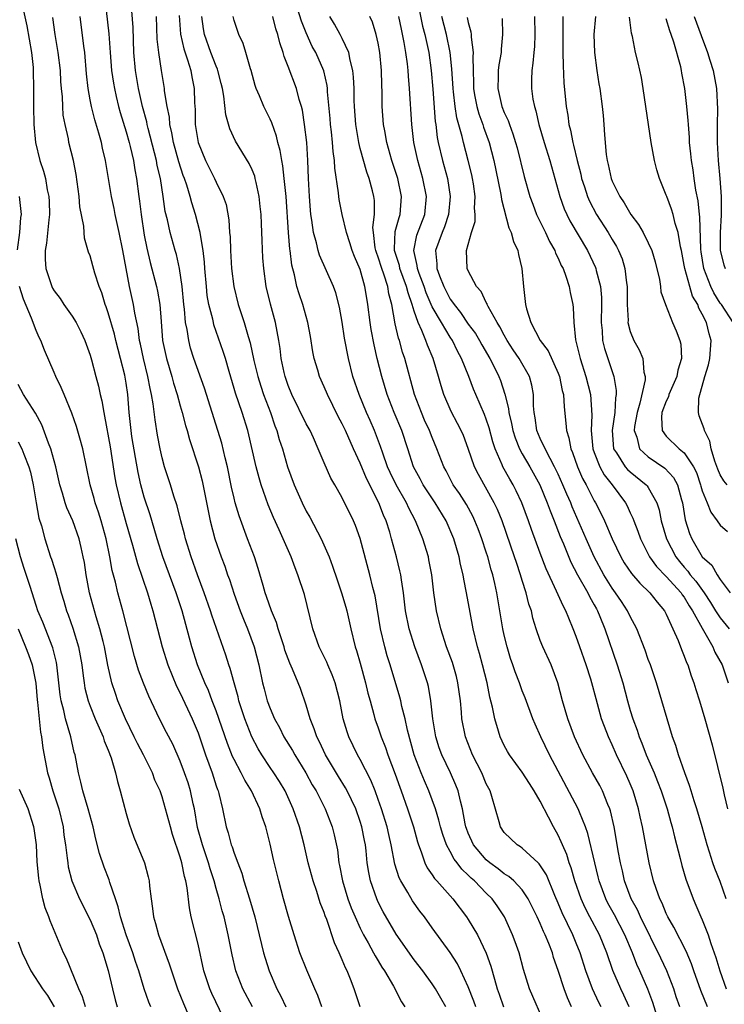
# Model space of a CAD drawing. Units: inches. Extents: x 2514000 to 2515961, y 1515000 to 1518000.
# Drawn here: x 2514541 to 2514619, y 1515061 to 1515171 of the extents above; entities that cross this region are included whole.
import ezdxf

# ---------------------------------------------------------------- set-up
doc = ezdxf.new("R2010")
doc.units = ezdxf.units.IN
doc.header["$MEASUREMENT"] = 0
doc.layers.add('LD25141515_2ft', color=71, linetype='Continuous')

msp = doc.modelspace()

# ---------------------------------------------------------------- linework, layer by layer
at = {"layer": 'LD25141515_2ft'}
for points, elevation in [([(2514541.37, 1515172.63), (2514541.97, 1515169.97), (2514542.5, 1515167), (2514542.67, 1515165.33), (2514542.69, 1515165), (2514542.71, 1515163), (2514542.7, 1515161), (2514542.74, 1515159), (2514542.94, 1515157), (2514543.43, 1515155), (2514543.82, 1515153.82), (2514544.03, 1515153), (2514544.24, 1515151.76), (2514544.41, 1515151), (2514544.44, 1515150.44), (2514544.47, 1515149), (2514544.4, 1515148.4), (2514544.16, 1515145.84), (2514544, 1515145), (2514544, 1515144), (2514544.08, 1515143), (2514544.64, 1515141.36), (2514544.75, 1515141), (2514544.83, 1515140.83), (2514545, 1515140.54), (2514545.66, 1515139.66), (2514546.09, 1515139), (2514547, 1515137.72), (2514547.44, 1515137), (2514547.98, 1515135.98), (2514548.42, 1515135), (2514549, 1515133.38), (2514549.15, 1515132.85), (2514549.63, 1515131), (2514549.93, 1515129.93), (2514550.12, 1515129), (2514550.31, 1515128.31), (2514550.51, 1515127), (2514550.61, 1515126.61), (2514551.22, 1515123.22), (2514551.75, 1515119.75), (2514551.89, 1515119), (2514552.36, 1515117), (2514553, 1515114.68), (2514553.7, 1515112.3), (2514554.26, 1515110.26), (2514555.36, 1515107), (2514555.74, 1515105.74), (2514555.98, 1515105), (2514557.01, 1515101), (2514557.64, 1515099), (2514558.61, 1515096.61), (2514559, 1515095.84), (2514560.34, 1515093), (2514561, 1515091.45), (2514561.16, 1515091), (2514561.82, 1515089), (2514562.54, 1515087), (2514563, 1515085.56), (2514563.14, 1515085.14), (2514563.21, 1515085), (2514563.29, 1515084.71), (2514563.69, 1515083), (2514564.1, 1515081), (2514564.34, 1515080.34), (2514564.68, 1515079), (2514564.78, 1515078.78), (2514565, 1515078.06), (2514565.39, 1515077), (2514565.85, 1515075.85), (2514566.09, 1515075), (2514566.72, 1515073), (2514567.3, 1515071), (2514568.05, 1515067.95), (2514568.27, 1515067), (2514568.43, 1515066.43), (2514568.87, 1515065), (2514569.75, 1515063), (2514570.19, 1515062.19), (2514570.75, 1515061)], 8454), ([(2514550.62, 1515173), (2514551.08, 1515169.08), (2514551.23, 1515167), (2514551.39, 1515165), (2514551.59, 1515163.59), (2514551.69, 1515163), (2514551.9, 1515162.1), (2514552.14, 1515161), (2514552.33, 1515160.33), (2514553, 1515158.17), (2514553.32, 1515157), (2514553.44, 1515156.56), (2514553.8, 1515155), (2514553.96, 1515153.96), (2514554.16, 1515153), (2514554.41, 1515151), (2514554.49, 1515150.49), (2514554.65, 1515149), (2514555, 1515146.71), (2514555.28, 1515145.28), (2514555.66, 1515143.66), (2514556.39, 1515141), (2514556.5, 1515140.5), (2514556.76, 1515139), (2514556.88, 1515137.12), (2514557.05, 1515135), (2514557.47, 1515133), (2514558.07, 1515131), (2514558.27, 1515130.27), (2514558.67, 1515129), (2514559, 1515127.75), (2514559.22, 1515127), (2514559.58, 1515125.58), (2514559.76, 1515125), (2514560.02, 1515124.02), (2514561.03, 1515121), (2514561.43, 1515119.43), (2514562.1, 1515116.1), (2514562.35, 1515115), (2514562.87, 1515113), (2514563.55, 1515111), (2514563.95, 1515109.95), (2514564.27, 1515109), (2514564.47, 1515108.47), (2514565, 1515106.84), (2514565.67, 1515105), (2514566.05, 1515104.05), (2514566.49, 1515103), (2514567.23, 1515101), (2514567.74, 1515099), (2514568.16, 1515097), (2514568.33, 1515096.33), (2514568.68, 1515095), (2514569, 1515094.13), (2514569.49, 1515093), (2514570.02, 1515092.02), (2514570.52, 1515091), (2514571.47, 1515089.47), (2514571.73, 1515089), (2514572.97, 1515087), (2514573.68, 1515085.68), (2514574.09, 1515085), (2514575.11, 1515083), (2514575.89, 1515081), (2514576.11, 1515080.11), (2514576.46, 1515078.46), (2514576.63, 1515077), (2514576.71, 1515076.71), (2514577.02, 1515075), (2514577.64, 1515073), (2514578.01, 1515072.01), (2514578.44, 1515071), (2514579, 1515069.75), (2514579.38, 1515069), (2514579.89, 1515068.11), (2514580.49, 1515067), (2514580.66, 1515066.66), (2514581, 1515066.12), (2514581.42, 1515065.42), (2514581.71, 1515065), (2514582.7, 1515063.3), (2514583.57, 1515061.57), (2514583.94, 1515061)], 8460), ([(2514585.26, 1515173.26), (2514585.93, 1515169.93), (2514586.17, 1515169), (2514586.61, 1515167), (2514586.89, 1515165), (2514587.07, 1515162.93), (2514587.34, 1515159.34), (2514587.39, 1515159), (2514587.55, 1515157.55), (2514587.65, 1515157), (2514588.13, 1515155), (2514588.69, 1515153), (2514589.01, 1515151), (2514588.82, 1515149), (2514588.36, 1515147.64), (2514588.1, 1515147), (2514587.38, 1515145), (2514587.52, 1515143.52), (2514587.52, 1515143), (2514587.8, 1515142.2), (2514588.29, 1515141), (2514589, 1515139.6), (2514589.27, 1515139.27), (2514589.42, 1515139), (2514590.13, 1515138.13), (2514591, 1515136.84), (2514591.79, 1515135.79), (2514592.26, 1515135), (2514592.52, 1515134.52), (2514593.41, 1515133), (2514593.83, 1515132.17), (2514594.4, 1515131), (2514594.57, 1515130.57), (2514595.05, 1515129.05), (2514595.47, 1515127.47), (2514595.5, 1515127), (2514595.81, 1515125.81), (2514595.96, 1515125), (2514596.2, 1515124.2), (2514596.69, 1515123), (2514597, 1515122.43), (2514597.84, 1515121), (2514598.94, 1515119), (2514599.76, 1515117), (2514600.09, 1515116.09), (2514600.54, 1515115), (2514601.23, 1515113.23), (2514601.57, 1515112.42), (2514602.41, 1515110.41), (2514603.15, 1515109), (2514604.27, 1515107), (2514604.51, 1515106.51), (2514605, 1515105.66), (2514605.23, 1515105.23), (2514605.36, 1515105), (2514605.62, 1515104.38), (2514606.16, 1515103), (2514607.54, 1515099), (2514608.16, 1515097), (2514608.69, 1515095), (2514609, 1515093.94), (2514609.29, 1515093), (2514609.75, 1515091.75), (2514609.98, 1515091), (2514610.29, 1515090.29), (2514610.75, 1515089), (2514611.64, 1515087), (2514612.04, 1515086.04), (2514612.43, 1515085), (2514613.09, 1515083), (2514613.5, 1515081.5), (2514613.65, 1515081), (2514613.9, 1515079.9), (2514614.53, 1515077.47), (2514614.71, 1515076.71), (2514615.18, 1515075.18), (2514615.98, 1515073), (2514616.3, 1515072.3), (2514616.84, 1515071), (2514617, 1515070.67), (2514617.67, 1515069), (2514617.96, 1515068.04), (2514618.33, 1515067), (2514618.49, 1515066.49), (2514618.93, 1515065), (2514619.65, 1515063)], 8482), ([(2514588.53, 1515061), (2514587.97, 1515061.97), (2514587.38, 1515063), (2514587, 1515063.58), (2514585.96, 1515065), (2514585, 1515066.24), (2514583, 1515069.07), (2514581.56, 1515071.56), (2514581, 1515072.65), (2514580.84, 1515073), (2514580.14, 1515075), (2514579.94, 1515075.94), (2514579.79, 1515077), (2514579.67, 1515078.33), (2514579.58, 1515079), (2514579.47, 1515079.47), (2514579.18, 1515081), (2514579, 1515081.59), (2514578.5, 1515083), (2514577.54, 1515085), (2514577.35, 1515085.35), (2514576.58, 1515086.58), (2514575.15, 1515089), (2514574.46, 1515090.46), (2514574.17, 1515091), (2514573.89, 1515091.89), (2514573.43, 1515093), (2514573, 1515094.52), (2514572.36, 1515096.36), (2514572.11, 1515097), (2514571.47, 1515098.53), (2514571.17, 1515099.17), (2514570.63, 1515100.63), (2514570.54, 1515101), (2514569.89, 1515103), (2514569.7, 1515103.7), (2514569.14, 1515105), (2514568.6, 1515106.6), (2514568.45, 1515107), (2514568.21, 1515107.79), (2514567.68, 1515109.69), (2514567.25, 1515111), (2514566.48, 1515113), (2514565.55, 1515115.55), (2514565.12, 1515117), (2514565, 1515117.49), (2514564.72, 1515118.72), (2514564.25, 1515121), (2514564, 1515122), (2514563.62, 1515123.62), (2514563.2, 1515125), (2514561.71, 1515129.71), (2514560.53, 1515133), (2514560.16, 1515134.16), (2514559.95, 1515135), (2514559.77, 1515136.23), (2514559.6, 1515137), (2514559.49, 1515138.51), (2514559.42, 1515139), (2514559.24, 1515141), (2514558.94, 1515143), (2514558.58, 1515144.58), (2514558.45, 1515145), (2514557.89, 1515147), (2514557.6, 1515148.4), (2514557.35, 1515149.35), (2514557.13, 1515151), (2514556.81, 1515153), (2514556.46, 1515154.46), (2514556.36, 1515155), (2514556.16, 1515155.84), (2514555.43, 1515158.57), (2514555.33, 1515159), (2514555.28, 1515159.28), (2514554.81, 1515161), (2514554.37, 1515163), (2514554.05, 1515165), (2514553.87, 1515167), (2514553.77, 1515169.77), (2514553.63, 1515171.63)], 8462), ([(2514608.86, 1515061), (2514608.3, 1515062.3), (2514607.96, 1515063), (2514607.06, 1515065.06), (2514606.4, 1515067), (2514605.58, 1515069), (2514604.5, 1515071), (2514603.99, 1515071.99), (2514603.54, 1515073), (2514602.85, 1515075), (2514602.44, 1515076.44), (2514602.23, 1515077), (2514601.94, 1515077.94), (2514601.46, 1515079), (2514601.34, 1515079.34), (2514601, 1515080.06), (2514600.46, 1515081), (2514599.93, 1515082.07), (2514599, 1515083.87), (2514598.34, 1515085), (2514597.8, 1515085.8), (2514597, 1515087.09), (2514595.58, 1515089), (2514595.36, 1515089.36), (2514595, 1515090.04), (2514594.55, 1515091), (2514594.38, 1515091.62), (2514593.95, 1515093), (2514593.71, 1515094.29), (2514593.4, 1515095.4), (2514593.09, 1515097), (2514592.6, 1515099), (2514592.26, 1515100.26), (2514592.03, 1515101), (2514591.53, 1515103), (2514591.2, 1515104.8), (2514590.82, 1515107), (2514590.51, 1515108.51), (2514590.43, 1515109), (2514590.14, 1515110.14), (2514589.98, 1515111), (2514589.4, 1515113), (2514588.54, 1515115), (2514587.32, 1515117), (2514585.99, 1515119), (2514585.65, 1515119.65), (2514584.91, 1515121), (2514584.28, 1515123), (2514583.62, 1515125), (2514582.79, 1515127), (2514582.01, 1515129), (2514581.39, 1515131), (2514580.9, 1515133), (2514580.55, 1515134.55), (2514580.23, 1515136.23), (2514580.11, 1515137), (2514579.85, 1515139), (2514579.72, 1515139.72), (2514579.53, 1515141), (2514579, 1515142.89), (2514578.36, 1515144.36), (2514578.11, 1515145), (2514577.86, 1515145.86), (2514577.47, 1515147), (2514577, 1515149), (2514576.67, 1515150.67), (2514576.62, 1515151), (2514576.59, 1515151.41), (2514576.17, 1515154.17), (2514576.14, 1515155), (2514575.99, 1515155.99), (2514575.93, 1515157), (2514575.81, 1515158.19), (2514575.7, 1515159), (2514575.65, 1515159.65), (2514575.37, 1515162.63), (2514575.35, 1515163), (2514575.32, 1515163.32), (2514574.95, 1515164.95), (2514574.06, 1515167), (2514573.68, 1515167.68), (2514573, 1515169.18), (2514572.48, 1515170.48), (2514572.01, 1515171.99)], 8474), ([(2514574.73, 1515061), (2514574.28, 1515062.28), (2514573.95, 1515063), (2514573.07, 1515065.07), (2514572.31, 1515067), (2514571.66, 1515069), (2514571.04, 1515071.04), (2514570.49, 1515073), (2514569.95, 1515075), (2514569.37, 1515077.36), (2514569, 1515079.07), (2514568.51, 1515081), (2514568.11, 1515082.11), (2514567.85, 1515083), (2514566.92, 1515085), (2514566.17, 1515086.17), (2514565.79, 1515087), (2514565, 1515088.49), (2514564.83, 1515088.83), (2514564.26, 1515090.26), (2514563, 1515093.87), (2514562.56, 1515095), (2514562.14, 1515096.14), (2514561.75, 1515097), (2514560.93, 1515099), (2514560.29, 1515101), (2514560.05, 1515101.95), (2514559.23, 1515105), (2514558.56, 1515107), (2514557.09, 1515111), (2514556.45, 1515113), (2514556.12, 1515114.12), (2514555.65, 1515115.65), (2514555, 1515117.63), (2514554.63, 1515119), (2514554.33, 1515120.34), (2514554.03, 1515122.03), (2514553.65, 1515124.35), (2514553.56, 1515125), (2514553.35, 1515127), (2514553.18, 1515129), (2514553, 1515130.28), (2514552.85, 1515131.15), (2514552.39, 1515133), (2514551.86, 1515135), (2514551.7, 1515135.7), (2514551, 1515138.1), (2514550.77, 1515138.77), (2514550.67, 1515139), (2514550.29, 1515140.29), (2514549.99, 1515141), (2514549.52, 1515142.48), (2514549.31, 1515143.31), (2514549, 1515144.4), (2514548.83, 1515144.83), (2514548.37, 1515146.37), (2514548.33, 1515147), (2514548.3, 1515147.7), (2514547.87, 1515149.87), (2514547.78, 1515151), (2514547.44, 1515153.44), (2514547.15, 1515155), (2514546.65, 1515157), (2514546.58, 1515157.42), (2514546.21, 1515159), (2514546.02, 1515160.02), (2514545.96, 1515161), (2514545.92, 1515162.08), (2514545.82, 1515163), (2514545.76, 1515163.76), (2514545.69, 1515165), (2514545.45, 1515167), (2514545.12, 1515169), (2514544.87, 1515170.87)], 8456), ([(2514579.01, 1515061.01), (2514578.33, 1515063), (2514577.92, 1515064.08), (2514577.55, 1515065), (2514577.35, 1515065.35), (2514577, 1515066.23), (2514576.76, 1515066.76), (2514576.67, 1515067), (2514576.13, 1515068.13), (2514575.29, 1515070.71), (2514575.12, 1515071.12), (2514575, 1515071.5), (2514574.56, 1515072.56), (2514574.17, 1515073.83), (2514573.76, 1515075), (2514573.23, 1515077), (2514572.77, 1515079), (2514572.24, 1515081), (2514571.56, 1515083), (2514570.65, 1515085), (2514570.04, 1515086.04), (2514569.42, 1515087), (2514569, 1515087.61), (2514568.08, 1515089), (2514567.68, 1515089.68), (2514566.98, 1515090.98), (2514566.18, 1515093), (2514565.53, 1515095), (2514565.43, 1515095.43), (2514564.99, 1515097), (2514564.57, 1515098.57), (2514564.4, 1515099), (2514564.06, 1515100.06), (2514563.02, 1515103.02), (2514562.51, 1515104.51), (2514562.37, 1515105), (2514561.68, 1515107), (2514560.94, 1515109), (2514560.24, 1515111), (2514559.61, 1515113), (2514559.49, 1515113.49), (2514559.07, 1515115), (2514558.65, 1515116.65), (2514558.29, 1515117.71), (2514557.91, 1515119), (2514557.27, 1515121), (2514557, 1515121.99), (2514556.78, 1515123), (2514556.5, 1515124.5), (2514556.21, 1515126.21), (2514556.02, 1515127.98), (2514555.83, 1515129), (2514555.67, 1515129.67), (2514555.42, 1515131), (2514554.92, 1515133), (2514554.6, 1515134.6), (2514554.5, 1515135), (2514554.34, 1515136.34), (2514553.97, 1515138.03), (2514553.83, 1515139), (2514553.39, 1515141), (2514552.65, 1515145), (2514552.23, 1515147), (2514551.77, 1515149), (2514551.66, 1515149.66), (2514551.36, 1515151), (2514550.72, 1515155), (2514550.38, 1515156.38), (2514550.25, 1515157), (2514549.98, 1515158.02), (2514549.52, 1515159.52), (2514549.14, 1515161), (2514549, 1515161.75), (2514548.78, 1515163), (2514548.61, 1515164.61), (2514548.4, 1515167), (2514548.31, 1515167.69), (2514547.9, 1515171)], 8458), ([(2514591.84, 1515061), (2514591.63, 1515061.63), (2514591, 1515063.22), (2514590.19, 1515065), (2514589.8, 1515065.8), (2514589, 1515067.05), (2514587, 1515069.77), (2514586.13, 1515071), (2514585.64, 1515071.64), (2514584.8, 1515072.8), (2514584.28, 1515073.72), (2514583.51, 1515075), (2514583.34, 1515075.34), (2514582.86, 1515076.86), (2514582.45, 1515079), (2514582.17, 1515080.17), (2514581.99, 1515081), (2514581.37, 1515083), (2514581, 1515084.05), (2514580.65, 1515085), (2514580.18, 1515086.18), (2514579, 1515088.47), (2514578.69, 1515089), (2514577.72, 1515091), (2514577.54, 1515091.54), (2514577.11, 1515093), (2514576.73, 1515095), (2514576.22, 1515097), (2514575.89, 1515097.89), (2514575.41, 1515099), (2514575.3, 1515099.3), (2514574.45, 1515101), (2514573.72, 1515103), (2514572.8, 1515106.8), (2514572.08, 1515109), (2514571.77, 1515109.77), (2514571.33, 1515111), (2514570.46, 1515113), (2514569.98, 1515113.98), (2514569.37, 1515115.37), (2514568.78, 1515116.78), (2514568, 1515119), (2514567.76, 1515119.76), (2514567.44, 1515121), (2514566.51, 1515125), (2514565.89, 1515127), (2514565.15, 1515129.15), (2514565, 1515129.69), (2514564.44, 1515131.56), (2514564.04, 1515133), (2514563.79, 1515133.79), (2514562.75, 1515136.75), (2514562.69, 1515137), (2514562.62, 1515137.38), (2514562.19, 1515139), (2514562.01, 1515140.01), (2514561.91, 1515141), (2514561.74, 1515143), (2514561.7, 1515143.7), (2514561.55, 1515145), (2514561.25, 1515146.75), (2514561.23, 1515147), (2514560.71, 1515149), (2514560.29, 1515150.29), (2514560.11, 1515151), (2514559.73, 1515152.27), (2514559.48, 1515153), (2514559.34, 1515153.34), (2514558.85, 1515154.85), (2514558.27, 1515157), (2514558.09, 1515158.09), (2514557.86, 1515159), (2514557.8, 1515159.8), (2514557.56, 1515161), (2514557.27, 1515162.73), (2514557.26, 1515163), (2514556.91, 1515165), (2514556.62, 1515167), (2514556.46, 1515168.46), (2514556.36, 1515171)], 8464), ([(2514558.89, 1515171.11), (2514559.04, 1515169.04), (2514559.39, 1515167.39), (2514559.83, 1515166.17), (2514560.17, 1515165), (2514560.29, 1515164.29), (2514560.57, 1515163), (2514560.61, 1515161.39), (2514560.66, 1515160.66), (2514560.68, 1515159), (2514560.99, 1515157.01), (2514561.82, 1515155), (2514562.82, 1515153), (2514563, 1515152.6), (2514563.79, 1515151), (2514564.1, 1515150.1), (2514564.4, 1515148.4), (2514564.49, 1515147), (2514564.54, 1515146.54), (2514564.6, 1515145), (2514564.72, 1515143), (2514564.95, 1515141), (2514565.46, 1515139), (2514565.67, 1515138.33), (2514566.12, 1515137), (2514566.55, 1515135.45), (2514566.77, 1515134.77), (2514567.2, 1515132.8), (2514567.62, 1515131), (2514567.95, 1515129.95), (2514568.27, 1515129), (2514569.05, 1515127), (2514569.53, 1515125.53), (2514569.75, 1515125), (2514570.01, 1515124.01), (2514570.35, 1515123), (2514570.92, 1515121), (2514571.66, 1515119), (2514572.54, 1515117), (2514573, 1515116.07), (2514573.39, 1515115.39), (2514574.68, 1515113), (2514575.54, 1515111), (2514575.94, 1515109.94), (2514576.44, 1515108.44), (2514576.93, 1515107), (2514577.4, 1515105.4), (2514577.51, 1515105), (2514577.96, 1515103), (2514578.45, 1515101), (2514578.59, 1515100.59), (2514579, 1515099.17), (2514579.59, 1515097), (2514579.86, 1515095.86), (2514580.09, 1515095), (2514580.53, 1515093.47), (2514580.64, 1515093), (2514581, 1515092.01), (2514581.34, 1515091), (2514581.82, 1515089.82), (2514582.08, 1515089), (2514582.87, 1515086.87), (2514583.39, 1515085.39), (2514583.54, 1515085), (2514584.27, 1515083), (2514584.91, 1515081), (2514585.35, 1515079.35), (2514585.46, 1515079), (2514585.79, 1515078.21), (2514586.19, 1515077), (2514586.45, 1515076.45), (2514587, 1515075.68), (2514587.26, 1515075.26), (2514587.51, 1515075), (2514589.29, 1515073), (2514590.82, 1515071), (2514591, 1515070.73), (2514592.02, 1515069), (2514592.99, 1515066.99), (2514593.52, 1515065.52), (2514593.9, 1515064.1), (2514594.23, 1515063), (2514594.43, 1515062.43), (2514594.91, 1515061)], 8466), ([(2514599.53, 1515059), (2514597.82, 1515063), (2514597.15, 1515065.15), (2514596.66, 1515067), (2514596.23, 1515068.23), (2514595.93, 1515069), (2514595.03, 1515071), (2514594.23, 1515072.23), (2514593.67, 1515073), (2514593, 1515073.65), (2514591.7, 1515075), (2514591.32, 1515075.32), (2514591, 1515075.65), (2514590.29, 1515076.29), (2514589.77, 1515077), (2514589.43, 1515077.43), (2514589, 1515078.25), (2514588.59, 1515079), (2514588.17, 1515080.17), (2514587.93, 1515081), (2514587.75, 1515081.75), (2514587.38, 1515083), (2514586.64, 1515085), (2514586.13, 1515086.13), (2514585.78, 1515087), (2514585.01, 1515089.01), (2514584.25, 1515091.75), (2514583.99, 1515093), (2514583.62, 1515094.38), (2514583.5, 1515095), (2514583.4, 1515095.4), (2514582.33, 1515099), (2514582.01, 1515100.01), (2514581.73, 1515101), (2514581.25, 1515103), (2514580.65, 1515106.65), (2514580.4, 1515107.6), (2514580.07, 1515109), (2514579, 1515113.01), (2514578.47, 1515114.47), (2514578.24, 1515115), (2514577, 1515117.53), (2514576.46, 1515118.46), (2514576.17, 1515119), (2514575.74, 1515119.74), (2514575, 1515121.41), (2514574.33, 1515123), (2514573.8, 1515124.2), (2514573.43, 1515125), (2514573, 1515125.77), (2514571.4, 1515129), (2514571, 1515130), (2514570.66, 1515131), (2514570.55, 1515131.45), (2514570.23, 1515133), (2514570.11, 1515134.11), (2514569.97, 1515135), (2514569.6, 1515137), (2514569.05, 1515139.05), (2514568.56, 1515141), (2514568.28, 1515143), (2514568.2, 1515144.2), (2514568.1, 1515146.1), (2514568.03, 1515147.97), (2514567.98, 1515149), (2514567.9, 1515149.9), (2514567.78, 1515151), (2514567.43, 1515152.57), (2514567.35, 1515153), (2514567.28, 1515153.28), (2514567, 1515153.98), (2514566.68, 1515154.68), (2514565.16, 1515157.16), (2514564.52, 1515158.52), (2514564.06, 1515160.06), (2514563.85, 1515162.15), (2514563.69, 1515163), (2514563.57, 1515163.57), (2514563.2, 1515165), (2514563.16, 1515165.16), (2514563, 1515165.48), (2514562.42, 1515167), (2514561.72, 1515169), (2514561.61, 1515169.61), (2514561.42, 1515171)], 8468), ([(2514602.46, 1515061), (2514602.01, 1515062.01), (2514601.64, 1515063), (2514601, 1515065.05), (2514600.49, 1515066.49), (2514600.35, 1515067), (2514599.96, 1515068.04), (2514599.55, 1515069), (2514599.37, 1515069.37), (2514599, 1515070.28), (2514598.67, 1515071), (2514598.12, 1515072.12), (2514597.67, 1515073), (2514597, 1515073.99), (2514596.05, 1515075), (2514595.5, 1515075.5), (2514595, 1515075.79), (2514594.33, 1515076.33), (2514593.39, 1515077), (2514593, 1515077.32), (2514591.57, 1515079), (2514591, 1515080.3), (2514590.81, 1515080.81), (2514590.74, 1515081), (2514590.67, 1515081.33), (2514590.38, 1515083), (2514590.13, 1515083.87), (2514589.88, 1515085), (2514589.64, 1515085.64), (2514589.03, 1515087), (2514588.07, 1515089), (2514587.78, 1515089.78), (2514587.39, 1515091), (2514587.05, 1515093), (2514586.85, 1515095), (2514586.57, 1515096.57), (2514586.47, 1515097), (2514586.11, 1515098.11), (2514585.82, 1515099), (2514585.07, 1515101), (2514584.44, 1515103), (2514584.04, 1515105), (2514583.8, 1515107), (2514583.58, 1515108.42), (2514583.51, 1515109), (2514583.42, 1515109.42), (2514583.04, 1515111), (2514582.49, 1515113), (2514582.28, 1515113.72), (2514581.88, 1515115), (2514581.6, 1515115.6), (2514581.07, 1515117), (2514579.7, 1515119.7), (2514579, 1515121.4), (2514578.25, 1515123), (2514577.36, 1515125), (2514577, 1515125.77), (2514576.57, 1515126.57), (2514575.35, 1515129), (2514575, 1515129.86), (2514574.49, 1515131), (2514574.3, 1515131.7), (2514573.9, 1515133), (2514573.74, 1515133.74), (2514573.46, 1515135.46), (2514573.19, 1515137), (2514572.62, 1515139), (2514572.21, 1515140.21), (2514571.97, 1515141), (2514571.69, 1515142.31), (2514571.39, 1515143.39), (2514571.21, 1515145), (2514571.17, 1515145.17), (2514571.02, 1515147), (2514570.76, 1515151), (2514570.56, 1515153), (2514570.41, 1515154.41), (2514570.28, 1515155), (2514570.12, 1515156.12), (2514569.86, 1515157), (2514569.71, 1515157.71), (2514569.18, 1515159.18), (2514569, 1515159.59), (2514568.3, 1515161), (2514567.82, 1515162.18), (2514567.45, 1515163), (2514567.33, 1515163.33), (2514566.89, 1515165), (2514566.82, 1515165.18), (2514566.3, 1515167), (2514565.99, 1515167.99), (2514565.53, 1515169), (2514565, 1515170.54), (2514564.87, 1515171)], 8470), ([(2514605.76, 1515061), (2514605.51, 1515061.51), (2514604.82, 1515063), (2514604.08, 1515065), (2514603.45, 1515067), (2514603, 1515068.09), (2514602.62, 1515069), (2514601.45, 1515071.45), (2514601, 1515072.54), (2514600.62, 1515073.38), (2514599.68, 1515075.68), (2514598.89, 1515076.89), (2514598.75, 1515077), (2514597, 1515078.64), (2514596.8, 1515078.8), (2514596.42, 1515079), (2514595, 1515080.38), (2514594.58, 1515081), (2514594.44, 1515081.56), (2514593.63, 1515084.37), (2514593.42, 1515085), (2514593.27, 1515085.27), (2514593, 1515085.79), (2514592.5, 1515087), (2514591.49, 1515089), (2514590.7, 1515091), (2514590.3, 1515093), (2514590.25, 1515093.75), (2514590.13, 1515095), (2514589.86, 1515097), (2514589.68, 1515097.68), (2514589.24, 1515099.24), (2514588.6, 1515101), (2514587.94, 1515103), (2514587.47, 1515105), (2514587.18, 1515107), (2514586.94, 1515109), (2514586.64, 1515110.64), (2514586.57, 1515111), (2514585.97, 1515113), (2514585.16, 1515115), (2514584.4, 1515116.4), (2514584.14, 1515117), (2514582.99, 1515119), (2514582.34, 1515120.34), (2514582.05, 1515121), (2514581.5, 1515122.5), (2514581.25, 1515123.25), (2514580.58, 1515125), (2514580.11, 1515126.11), (2514579.7, 1515127), (2514578.87, 1515129), (2514578.19, 1515131), (2514577.69, 1515133), (2514577.26, 1515135.26), (2514577, 1515137.05), (2514576.7, 1515138.7), (2514576.29, 1515140.29), (2514576.03, 1515141), (2514574.49, 1515144.49), (2514574.34, 1515145), (2514574.15, 1515145.85), (2514573.82, 1515147), (2514573.64, 1515148.36), (2514573.52, 1515149), (2514573.47, 1515149.47), (2514573.35, 1515151), (2514573.24, 1515153), (2514573.17, 1515155), (2514573.07, 1515157), (2514572.83, 1515159), (2514572.58, 1515160.58), (2514572.47, 1515161), (2514572.22, 1515161.78), (2514571.91, 1515163), (2514571, 1515165.45), (2514570.56, 1515166.56), (2514570.44, 1515167), (2514570.07, 1515168.07), (2514569.85, 1515169), (2514569.63, 1515169.63), (2514569.28, 1515171)], 8472), ([(2514611.95, 1515060.05), (2514611.49, 1515061.49), (2514610.96, 1515062.96), (2514610.07, 1515065), (2514609.73, 1515065.73), (2514609.24, 1515067), (2514608.41, 1515069), (2514607.24, 1515071.24), (2514606.52, 1515072.52), (2514606.29, 1515073), (2514605.56, 1515075), (2514605.45, 1515075.45), (2514605.05, 1515077), (2514604.28, 1515080.28), (2514604.02, 1515081), (2514603.36, 1515082.64), (2514603.23, 1515083), (2514600.03, 1515089), (2514599.08, 1515091), (2514598.42, 1515092.42), (2514598.19, 1515093), (2514597.32, 1515095.32), (2514597, 1515096.11), (2514596.68, 1515097), (2514596.22, 1515098.22), (2514595.96, 1515099), (2514595.71, 1515099.71), (2514595.32, 1515101), (2514595, 1515102.28), (2514594.84, 1515103), (2514594.18, 1515107), (2514593.96, 1515108.04), (2514593.73, 1515109), (2514593.55, 1515109.55), (2514593.16, 1515111), (2514593, 1515111.51), (2514592.52, 1515113), (2514592.1, 1515114.1), (2514591.74, 1515115), (2514591.5, 1515115.5), (2514590.79, 1515116.79), (2514590.02, 1515118.02), (2514589.34, 1515119), (2514588.54, 1515120.54), (2514588.28, 1515121), (2514587.53, 1515123), (2514587, 1515124.24), (2514586.71, 1515125), (2514586.16, 1515126.16), (2514585.8, 1515127), (2514585.03, 1515129), (2514583.94, 1515133), (2514583.7, 1515133.7), (2514583.35, 1515135), (2514583.26, 1515135.26), (2514582.88, 1515136.88), (2514582.5, 1515139), (2514582.18, 1515140.18), (2514582.06, 1515141), (2514581.63, 1515142.37), (2514581.39, 1515143), (2514581, 1515144.28), (2514580.8, 1515144.8), (2514580.75, 1515145), (2514580.68, 1515145.32), (2514580.47, 1515147), (2514580.42, 1515147.58), (2514580.57, 1515149), (2514580.57, 1515150.57), (2514580.51, 1515151), (2514580.35, 1515151.65), (2514579.99, 1515153), (2514579.72, 1515153.72), (2514579, 1515156.35), (2514578.84, 1515157), (2514578.5, 1515159), (2514578.35, 1515161), (2514578.33, 1515161.67), (2514578.32, 1515163), (2514578.27, 1515164.27), (2514578.18, 1515165), (2514577.87, 1515166.13), (2514577.72, 1515167), (2514577, 1515168.57), (2514576.78, 1515169), (2514576.14, 1515170.14), (2514575.62, 1515171)], 8476), ([(2514614.51, 1515061), (2514614.11, 1515062.11), (2514613.82, 1515063), (2514613.05, 1515065), (2514612.4, 1515066.4), (2514610.14, 1515071), (2514609.79, 1515071.79), (2514609.1, 1515073), (2514608.37, 1515075), (2514608.13, 1515076.13), (2514607.91, 1515077), (2514607.67, 1515078.33), (2514607.48, 1515079.48), (2514607.21, 1515081), (2514606.79, 1515082.79), (2514606.73, 1515083), (2514606.5, 1515083.5), (2514605.9, 1515085), (2514605.6, 1515085.6), (2514604.8, 1515087), (2514603.73, 1515089), (2514602.81, 1515091), (2514602.05, 1515093), (2514601.48, 1515095), (2514600.97, 1515097), (2514600.2, 1515099), (2514599.27, 1515101), (2514599, 1515101.7), (2514598.55, 1515103), (2514598.18, 1515104.18), (2514598.01, 1515105), (2514597.74, 1515105.74), (2514597.44, 1515107), (2514597, 1515108.36), (2514596.81, 1515109), (2514596.35, 1515110.35), (2514596.15, 1515111), (2514595.71, 1515112.29), (2514594.76, 1515115), (2514594.25, 1515116.25), (2514593.89, 1515117), (2514592.14, 1515120.14), (2514591.7, 1515121), (2514591, 1515123.02), (2514590.46, 1515124.46), (2514590.22, 1515125), (2514589.81, 1515125.81), (2514589.11, 1515127.11), (2514588.29, 1515129), (2514587.98, 1515129.98), (2514587.69, 1515131), (2514587.1, 1515133), (2514586.47, 1515134.48), (2514586.3, 1515135), (2514585.86, 1515136.14), (2514585.44, 1515137), (2514585, 1515138.28), (2514584.78, 1515139), (2514584.31, 1515140.31), (2514584.16, 1515141), (2514583.42, 1515143), (2514583.35, 1515143.35), (2514582.82, 1515145), (2514582.81, 1515145.19), (2514582.88, 1515147.12), (2514583.31, 1515148.69), (2514583.44, 1515149), (2514583.59, 1515151), (2514583.17, 1515153), (2514583, 1515153.55), (2514582.52, 1515155), (2514581.97, 1515157), (2514581.72, 1515158.28), (2514581.6, 1515159), (2514581.45, 1515161), (2514581.45, 1515162.55), (2514581.41, 1515163.41), (2514581.38, 1515165), (2514581.18, 1515167), (2514581, 1515168.02), (2514580.79, 1515169), (2514580.35, 1515170.35), (2514580.06, 1515171)], 8478), ([(2514617.59, 1515061), (2514616.82, 1515062.82), (2514616.06, 1515065), (2514615.8, 1515065.8), (2514615.21, 1515067.21), (2514613.85, 1515069.85), (2514613.18, 1515071), (2514613, 1515071.39), (2514612.53, 1515072.53), (2514612.27, 1515073), (2514611.86, 1515074.14), (2514611.57, 1515075), (2514611.1, 1515077), (2514610.37, 1515081), (2514610.11, 1515082.11), (2514609.93, 1515083), (2514609.32, 1515085), (2514609, 1515085.77), (2514608.63, 1515086.63), (2514607.48, 1515089), (2514607, 1515090.12), (2514606.58, 1515091), (2514606.14, 1515092.14), (2514605.82, 1515093), (2514605.2, 1515095.2), (2514604.73, 1515097), (2514604.61, 1515097.39), (2514604.09, 1515099), (2514603.38, 1515101), (2514603, 1515102.13), (2514602.67, 1515103), (2514602.16, 1515104.16), (2514601.84, 1515105), (2514601.54, 1515105.54), (2514600.82, 1515107.18), (2514599.67, 1515109.67), (2514599, 1515111.41), (2514598.03, 1515114.03), (2514597.69, 1515115), (2514596.94, 1515117), (2514596.32, 1515118.32), (2514595.98, 1515119), (2514595.61, 1515119.61), (2514594.86, 1515121), (2514594.78, 1515121.22), (2514594, 1515123), (2514593.75, 1515123.75), (2514593.32, 1515125.32), (2514593, 1515126.27), (2514592.79, 1515126.79), (2514591.83, 1515129), (2514591.59, 1515129.59), (2514591.05, 1515131), (2514590.27, 1515133), (2514589.82, 1515133.82), (2514589.26, 1515135), (2514589, 1515135.39), (2514588.02, 1515137), (2514587, 1515138.77), (2514586.32, 1515140.32), (2514586.11, 1515141), (2514585.56, 1515142.44), (2514585.37, 1515143), (2514585.34, 1515143.34), (2514584.95, 1515145), (2514585.3, 1515146.7), (2514586.18, 1515149), (2514586.35, 1515151), (2514585.96, 1515153), (2514585.39, 1515155), (2514584.96, 1515157), (2514584.73, 1515159), (2514584.49, 1515163), (2514584.37, 1515164.37), (2514584.34, 1515165), (2514584.26, 1515165.74), (2514584.08, 1515167), (2514583.9, 1515168.1), (2514583.58, 1515169.58), (2514583.29, 1515171)], 8480), ([(2514619.64, 1515073), (2514619, 1515074.95), (2514618.39, 1515076.39), (2514618.18, 1515077), (2514617.81, 1515078.19), (2514617.53, 1515079), (2514617, 1515081), (2514616.41, 1515083), (2514616.1, 1515083.9), (2514615.75, 1515085), (2514615.59, 1515085.59), (2514615.07, 1515087), (2514614.37, 1515089), (2514614.05, 1515090.05), (2514613.68, 1515091), (2514613.08, 1515093), (2514612.52, 1515095), (2514611.91, 1515097), (2514611.23, 1515099), (2514611, 1515099.59), (2514610.64, 1515100.64), (2514609.71, 1515103), (2514609, 1515104.35), (2514608.7, 1515105), (2514608.01, 1515106.01), (2514607.37, 1515107), (2514607, 1515107.49), (2514606.05, 1515109), (2514604.99, 1515110.99), (2514604.09, 1515113), (2514602.55, 1515116.55), (2514602.38, 1515117), (2514601.95, 1515117.95), (2514601.52, 1515119), (2514601, 1515120.17), (2514600.6, 1515121), (2514600.09, 1515121.91), (2514599.53, 1515123), (2514599, 1515124.14), (2514598.63, 1515125), (2514598.44, 1515126.44), (2514598.31, 1515127), (2514598.25, 1515127.75), (2514598.26, 1515129), (2514598.05, 1515130.05), (2514597.82, 1515131), (2514596.67, 1515133), (2514595.99, 1515133.99), (2514595.34, 1515135), (2514595, 1515135.6), (2514594.52, 1515136.52), (2514594.2, 1515137), (2514593.21, 1515138.79), (2514593.11, 1515139), (2514593.09, 1515139.09), (2514593, 1515139.25), (2514592.44, 1515140.44), (2514591.93, 1515141), (2514591, 1515142.75), (2514590.89, 1515143), (2514590.8, 1515145), (2514591.35, 1515147), (2514591.76, 1515148.24), (2514591.76, 1515149), (2514591.7, 1515149.7), (2514591.78, 1515151), (2514591.58, 1515152.42), (2514591.49, 1515153), (2514591.4, 1515153.4), (2514591.01, 1515155), (2514590.47, 1515157), (2514590.33, 1515157.67), (2514589.74, 1515159.74), (2514589.56, 1515161), (2514589.37, 1515162.63), (2514589.32, 1515163), (2514589.19, 1515165.19), (2514589.01, 1515167.01), (2514588.59, 1515169), (2514588.07, 1515171)], 8484), ([(2514590.89, 1515170.89), (2514591, 1515170.33), (2514591.28, 1515169.28), (2514591.31, 1515169), (2514591.31, 1515168.69), (2514591.55, 1515167), (2514591.5, 1515166.5), (2514591.53, 1515165), (2514591.58, 1515163.58), (2514591.57, 1515163), (2514591.71, 1515162.29), (2514591.94, 1515161), (2514592.17, 1515160.17), (2514592.61, 1515159), (2514592.7, 1515158.7), (2514593.34, 1515157), (2514593.86, 1515155), (2514594.59, 1515151.41), (2514594.65, 1515151), (2514594.68, 1515150.68), (2514595.51, 1515147.51), (2514595.77, 1515147), (2514596.01, 1515146.01), (2514596.5, 1515145), (2514596.57, 1515144.57), (2514596.96, 1515143), (2514597.13, 1515141), (2514597.37, 1515139), (2514597.48, 1515138.52), (2514597.97, 1515137), (2514599, 1515135), (2514599.87, 1515133.87), (2514601, 1515131.38), (2514601.14, 1515131), (2514601.45, 1515129.45), (2514601.57, 1515129), (2514601.64, 1515127.64), (2514601.85, 1515125.85), (2514601.91, 1515125), (2514602.19, 1515124.19), (2514602.4, 1515123), (2514602.59, 1515122.59), (2514603.14, 1515121), (2514603.7, 1515119.7), (2514604.09, 1515119), (2514605, 1515117.2), (2514605.12, 1515117), (2514605.77, 1515115.77), (2514606.12, 1515115), (2514607, 1515112.97), (2514607.94, 1515111), (2514608.33, 1515110.33), (2514609.13, 1515109.13), (2514610.05, 1515108.05), (2514611.17, 1515107), (2514611.97, 1515105.97), (2514612.8, 1515105), (2514613, 1515104.61), (2514613.74, 1515103), (2514614.32, 1515101.68), (2514614.7, 1515100.7), (2514615, 1515099.97), (2514615.26, 1515099.26), (2514615.38, 1515099), (2514615.78, 1515097.78), (2514616.06, 1515097), (2514616.27, 1515096.27), (2514616.7, 1515095), (2514617.3, 1515093), (2514618.11, 1515090.11), (2514619.29, 1515085.29), (2514619.44, 1515084.56), (2514619.81, 1515083)], 8486), ([(2514594.76, 1515170.76), (2514594.82, 1515169), (2514594.64, 1515167.36), (2514594.64, 1515167), (2514594.39, 1515165.61), (2514594.33, 1515165), (2514594.32, 1515164.32), (2514594.27, 1515163), (2514594.74, 1515161), (2514595, 1515160.35), (2514595.44, 1515159.44), (2514595.57, 1515159), (2514595.97, 1515157.97), (2514596.26, 1515157), (2514596.42, 1515156.42), (2514597.23, 1515153.23), (2514597.85, 1515151), (2514598.16, 1515150.16), (2514598.6, 1515149), (2514599.59, 1515147), (2514600.02, 1515146.02), (2514600.63, 1515145), (2514600.71, 1515144.71), (2514601, 1515144.16), (2514601.34, 1515143.34), (2514601.53, 1515143), (2514601.85, 1515142.15), (2514602.22, 1515141), (2514602.33, 1515140.33), (2514602.63, 1515139), (2514602.67, 1515138.67), (2514602.73, 1515137), (2514602.91, 1515135.09), (2514603.43, 1515133), (2514604.08, 1515131), (2514604.57, 1515129), (2514604.73, 1515126.73), (2514604.65, 1515125), (2514604.84, 1515123), (2514605, 1515122.56), (2514605.61, 1515121), (2514606.1, 1515120.1), (2514606.99, 1515119), (2514608.48, 1515117), (2514608.66, 1515116.66), (2514609, 1515115.89), (2514609.29, 1515115.29), (2514609.38, 1515115), (2514609.84, 1515113.84), (2514610.13, 1515113), (2514611.15, 1515111), (2514611.92, 1515109.92), (2514613, 1515108.82), (2514614.64, 1515107), (2514614.78, 1515106.78), (2514615, 1515106.5), (2514615.56, 1515105.56), (2514615.93, 1515105), (2514617, 1515103.05), (2514618.17, 1515101), (2514618.41, 1515100.41), (2514619.2, 1515099), (2514619.88, 1515097)], 8488), ([(2514598.37, 1515171), (2514598.41, 1515169), (2514598.35, 1515167.65), (2514598.27, 1515167), (2514598.19, 1515165.81), (2514598.05, 1515165), (2514598.01, 1515164.01), (2514598.02, 1515163), (2514598.18, 1515161.82), (2514598.35, 1515161), (2514598.52, 1515160.52), (2514598.86, 1515159), (2514599.43, 1515157), (2514600.06, 1515155), (2514600.63, 1515153), (2514601.17, 1515151), (2514601.65, 1515149.65), (2514601.94, 1515149), (2514602.29, 1515148.29), (2514604.23, 1515145), (2514605.13, 1515143.13), (2514605.18, 1515143), (2514605.22, 1515142.78), (2514605.69, 1515141), (2514605.8, 1515139.8), (2514605.8, 1515139), (2514605.75, 1515137), (2514605.86, 1515136.14), (2514605.9, 1515135), (2514606.12, 1515134.12), (2514607.16, 1515131), (2514607.45, 1515129.45), (2514607.44, 1515129), (2514607.36, 1515128.64), (2514607.27, 1515127), (2514606.97, 1515125), (2514607.14, 1515123), (2514607.46, 1515122.54), (2514608.44, 1515121), (2514608.69, 1515120.69), (2514609, 1515120.41), (2514610.77, 1515119), (2514610.87, 1515118.87), (2514611, 1515118.68), (2514611.96, 1515117), (2514612.21, 1515116.21), (2514612.43, 1515115), (2514613.02, 1515113), (2514614.06, 1515111), (2514614.47, 1515110.47), (2514615, 1515109.84), (2514615.39, 1515109.39), (2514615.66, 1515109), (2514616.27, 1515108.27), (2514617.2, 1515107), (2514617.92, 1515105.92), (2514618.48, 1515105), (2514619, 1515104.2), (2514620, 1515103)], 8490), ([(2514601.5, 1515171), (2514601.52, 1515169.52), (2514601.5, 1515169), (2514601.51, 1515167), (2514601.54, 1515165.54), (2514601.63, 1515163.63), (2514601.88, 1515161), (2514602.05, 1515160.05), (2514602.19, 1515159), (2514602.37, 1515158.37), (2514602.62, 1515157), (2514602.71, 1515156.71), (2514603.1, 1515155), (2514603.49, 1515153.49), (2514603.6, 1515153), (2514603.91, 1515152.09), (2514604.25, 1515151), (2514604.47, 1515150.47), (2514605.26, 1515149), (2514606.55, 1515147), (2514607, 1515146.24), (2514607.47, 1515145.47), (2514607.71, 1515145), (2514608.09, 1515144.09), (2514608.41, 1515143), (2514608.57, 1515141.43), (2514608.64, 1515141), (2514608.64, 1515139), (2514608.75, 1515137.25), (2514608.74, 1515137), (2514609, 1515136.02), (2514609.41, 1515135), (2514609.97, 1515133.97), (2514610.39, 1515133), (2514610.52, 1515131.48), (2514610.65, 1515131), (2514610.64, 1515130.64), (2514610.07, 1515128.07), (2514609.75, 1515127), (2514609.47, 1515125.47), (2514609.42, 1515125), (2514609.71, 1515124.29), (2514610.03, 1515123), (2514611, 1515122.08), (2514612.84, 1515120.84), (2514613.81, 1515119.81), (2514614.25, 1515119), (2514614.69, 1515117.31), (2514614.79, 1515117), (2514615.1, 1515115.1), (2514615.59, 1515113.59), (2514615.84, 1515113), (2514616.99, 1515111), (2514618.05, 1515110.05), (2514618.64, 1515109), (2514619, 1515108.47), (2514620.11, 1515107)], 8492), ([(2514605.12, 1515171), (2514604.97, 1515169), (2514605.01, 1515167.01), (2514605.29, 1515165), (2514605.51, 1515163.51), (2514605.62, 1515163), (2514605.89, 1515161), (2514606, 1515160), (2514606.08, 1515159), (2514606.13, 1515157.87), (2514606.32, 1515155.68), (2514606.43, 1515155), (2514606.56, 1515154.56), (2514606.89, 1515153), (2514607, 1515152.72), (2514607.85, 1515151), (2514608.32, 1515150.32), (2514609.05, 1515149), (2514609.91, 1515147.91), (2514610.43, 1515147), (2514611, 1515145.87), (2514611.41, 1515145), (2514611.76, 1515143.76), (2514612.23, 1515141.77), (2514612.34, 1515141), (2514612.41, 1515140.41), (2514612.91, 1515139), (2514613.7, 1515137), (2514614.1, 1515136.1), (2514614.5, 1515135), (2514614.61, 1515134.61), (2514614.68, 1515133), (2514614.28, 1515131.72), (2514614.18, 1515131), (2514613.3, 1515129), (2514613.24, 1515128.76), (2514613, 1515128.27), (2514612.52, 1515127), (2514612.46, 1515126.46), (2514612.55, 1515125), (2514613, 1515124.4), (2514614.42, 1515123), (2514615, 1515122.52), (2514616.01, 1515121), (2514616.34, 1515120.34), (2514616.8, 1515119), (2514616.84, 1515118.84), (2514617, 1515118.32), (2514617.53, 1515117), (2514617.93, 1515115.93), (2514618.64, 1515115), (2514619, 1515114.49), (2514619.79, 1515113.79)], 8494), ([(2514619.78, 1515119), (2514619.41, 1515119.41), (2514619, 1515120.11), (2514618.73, 1515120.73), (2514618.38, 1515121.62), (2514617.99, 1515123), (2514617.85, 1515123.85), (2514617.24, 1515125), (2514617.2, 1515125.2), (2514616.66, 1515126.66), (2514616.56, 1515127), (2514616.6, 1515128.6), (2514617.28, 1515131), (2514617.7, 1515132.3), (2514617.84, 1515133), (2514617.97, 1515135), (2514617.75, 1515135.75), (2514617.46, 1515137), (2514617, 1515137.94), (2514616.62, 1515138.62), (2514616.49, 1515139), (2514615.93, 1515139.93), (2514615.6, 1515141), (2514615.05, 1515143), (2514615, 1515143.37), (2514614.68, 1515145), (2514614.58, 1515145.42), (2514614.33, 1515147), (2514613.99, 1515148.01), (2514613.75, 1515149), (2514613.58, 1515149.58), (2514613.05, 1515151), (2514613, 1515151.15), (2514612.25, 1515153), (2514611.96, 1515153.96), (2514611.7, 1515155), (2514611.31, 1515157), (2514610.74, 1515161), (2514610.44, 1515163), (2514610.23, 1515164.23), (2514609.86, 1515165.85), (2514609.57, 1515167), (2514609.23, 1515168.77), (2514609.13, 1515169.13), (2514608.92, 1515170.92)], 8496), ([(2514620.42, 1515137), (2514619.12, 1515139), (2514619, 1515139.16), (2514618.29, 1515140.29), (2514617.95, 1515141), (2514617.17, 1515143), (2514616.87, 1515144.87), (2514616.83, 1515145.17), (2514616.74, 1515148.74), (2514616.7, 1515149), (2514616.54, 1515150.54), (2514616.28, 1515151.72), (2514616.08, 1515153), (2514615.97, 1515153.97), (2514615.79, 1515155), (2514615.74, 1515155.74), (2514615.59, 1515157), (2514615.57, 1515157.57), (2514615.45, 1515159), (2514615.44, 1515159.44), (2514615.3, 1515161), (2514615.05, 1515163), (2514614.72, 1515164.72), (2514614.68, 1515165), (2514614.6, 1515165.4), (2514613.85, 1515168.15), (2514613.56, 1515169), (2514613.4, 1515169.4), (2514613, 1515170.72)], 8498), ([(2514616.11, 1515171), (2514616.88, 1515168.88), (2514617.59, 1515167), (2514617.85, 1515166.15), (2514618.2, 1515165), (2514618.57, 1515163), (2514618.69, 1515160.69), (2514618.64, 1515159), (2514618.65, 1515157), (2514618.78, 1515155), (2514618.96, 1515153), (2514619.08, 1515151), (2514619.08, 1515148.92), (2514618.98, 1515147.02), (2514618.99, 1515145), (2514619.41, 1515143.41), (2514619.55, 1515143)], 8500), ([(2514540.92, 1515145.08), (2514541.2, 1515147), (2514541.32, 1515148.68), (2514541.36, 1515149), (2514541.35, 1515149.35), (2514541.15, 1515151)], 8452), ([(2514567.02, 1515061.02), (2514565.97, 1515063), (2514565.18, 1515065), (2514564.77, 1515066.77), (2514564.35, 1515069), (2514563.87, 1515071), (2514563.67, 1515071.67), (2514563.33, 1515073), (2514563, 1515074.16), (2514562.78, 1515075), (2514562.33, 1515076.33), (2514562.16, 1515077), (2514561.47, 1515079), (2514560.93, 1515080.93), (2514560.58, 1515083), (2514560.45, 1515083.55), (2514560.16, 1515085), (2514559.88, 1515085.88), (2514559.49, 1515087), (2514559, 1515088.31), (2514558.17, 1515090.17), (2514557.48, 1515091.48), (2514556.71, 1515093), (2514555.51, 1515095.51), (2514554.94, 1515096.94), (2514554.39, 1515098.39), (2514553.93, 1515099.93), (2514552.65, 1515105), (2514552.09, 1515107), (2514551.81, 1515108.19), (2514551.46, 1515109.46), (2514551.2, 1515111), (2514550.78, 1515113), (2514550.22, 1515115), (2514549.94, 1515115.94), (2514549.57, 1515117), (2514549.46, 1515117.46), (2514549.02, 1515119), (2514548.2, 1515123), (2514547.84, 1515124.16), (2514547.47, 1515125.47), (2514546.95, 1515126.95), (2514546.1, 1515129), (2514545.79, 1515129.79), (2514545.19, 1515131), (2514545, 1515131.47), (2514543.94, 1515133.94), (2514543.54, 1515135), (2514543.34, 1515135.34), (2514543, 1515136.13), (2514542.49, 1515137.51), (2514541.59, 1515139.59), (2514541.16, 1515141)], 8452), ([(2514563.8, 1515059.8), (2514562.5, 1515062.5), (2514562.3, 1515063), (2514561.64, 1515065), (2514561, 1515067.98), (2514560.24, 1515071), (2514560.02, 1515072.02), (2514559.76, 1515074.24), (2514559.62, 1515075), (2514559.47, 1515075.47), (2514559.19, 1515077), (2514559, 1515077.64), (2514558.16, 1515080.16), (2514557.91, 1515081), (2514557.39, 1515083), (2514557, 1515084.34), (2514556.77, 1515085), (2514556.2, 1515086.2), (2514555.91, 1515087), (2514554.91, 1515089), (2514554.25, 1515090.25), (2514553.9, 1515091), (2514552.91, 1515093), (2514552.08, 1515095), (2514551.8, 1515095.8), (2514551.42, 1515097), (2514550.97, 1515098.97), (2514550.58, 1515101), (2514550.43, 1515101.57), (2514550.09, 1515103), (2514549.67, 1515104.33), (2514548.92, 1515107), (2514548.55, 1515109), (2514548.37, 1515110.36), (2514548.24, 1515111), (2514547.99, 1515112.01), (2514547.78, 1515113), (2514547.07, 1515115), (2514546.42, 1515116.42), (2514546.22, 1515117), (2514545.94, 1515118.06), (2514545.64, 1515119), (2514545.2, 1515121), (2514544.64, 1515123), (2514544.39, 1515123.61), (2514543.64, 1515125.64), (2514542.94, 1515126.94), (2514541.61, 1515129), (2514541, 1515130.13)], 8450), ([(2514541, 1515123.76), (2514541.4, 1515123), (2514541.62, 1515122.38), (2514542.19, 1515121), (2514542.38, 1515120.38), (2514542.67, 1515119), (2514542.99, 1515116.99), (2514543.3, 1515115.3), (2514543.58, 1515114.42), (2514543.95, 1515113), (2514544.61, 1515111), (2514544.72, 1515110.72), (2514545, 1515109.8), (2514545.2, 1515109.2), (2514545.32, 1515108.68), (2514545.79, 1515107), (2514546.08, 1515106.08), (2514546.39, 1515105), (2514546.56, 1515104.56), (2514547.07, 1515103.07), (2514547.7, 1515101), (2514548.06, 1515099), (2514548.24, 1515097.76), (2514548.32, 1515097), (2514548.42, 1515096.42), (2514548.78, 1515095), (2514549, 1515094.4), (2514549.55, 1515093), (2514550.01, 1515091.99), (2514550.43, 1515091), (2514550.56, 1515090.56), (2514551, 1515089.53), (2514551.34, 1515088.66), (2514551.81, 1515087), (2514552.03, 1515086.03), (2514552.35, 1515085), (2514553, 1515082.49), (2514553.33, 1515081.33), (2514553.84, 1515079.84), (2514555.04, 1515077), (2514555.45, 1515075.45), (2514555.55, 1515075), (2514555.6, 1515074.4), (2514555.77, 1515073), (2514555.94, 1515071.94), (2514556.03, 1515071), (2514556.27, 1515070.28), (2514556.59, 1515069), (2514557.79, 1515065.79), (2514558.02, 1515065), (2514558.72, 1515063), (2514559.37, 1515061.37), (2514561.21, 1515057)], 8448), ([(2514555.74, 1515061), (2514555.53, 1515061.53), (2514555.01, 1515063), (2514554.41, 1515065), (2514554.05, 1515066.05), (2514553.75, 1515067), (2514553, 1515069), (2514552.37, 1515071), (2514552.13, 1515072.13), (2514551.82, 1515073), (2514551.19, 1515074.81), (2514551.11, 1515075.11), (2514550.54, 1515076.54), (2514550.04, 1515078.04), (2514549.65, 1515079.65), (2514549.34, 1515081), (2514548.79, 1515083), (2514548.19, 1515085), (2514547.98, 1515085.98), (2514547.69, 1515087), (2514547.32, 1515089), (2514547.24, 1515089.24), (2514546.84, 1515091), (2514546.26, 1515093), (2514546.06, 1515093.94), (2514545.77, 1515095), (2514545.66, 1515095.66), (2514545.3, 1515099), (2514545.25, 1515099.25), (2514544.87, 1515100.87), (2514543.74, 1515103.74), (2514543.2, 1515105), (2514543, 1515105.58), (2514542.32, 1515107.68), (2514541.69, 1515109.69), (2514541.26, 1515111), (2514540.76, 1515113)], 8446), ([(2514540.99, 1515103), (2514541.83, 1515101), (2514542.16, 1515100.16), (2514542.55, 1515099), (2514542.95, 1515096.95), (2514543.12, 1515095.12), (2514543.16, 1515094.84), (2514543.5, 1515091.5), (2514543.61, 1515091), (2514543.74, 1515089.74), (2514544.27, 1515087), (2514544.45, 1515086.45), (2514544.87, 1515085), (2514545.51, 1515083), (2514545.99, 1515081), (2514546.09, 1515080.09), (2514546.26, 1515079), (2514546.46, 1515077.54), (2514546.51, 1515077), (2514546.57, 1515076.57), (2514546.96, 1515075), (2514547.83, 1515073), (2514549, 1515070.69), (2514549.69, 1515069), (2514550.01, 1515068.01), (2514550.41, 1515067), (2514551, 1515065.04), (2514551.47, 1515063), (2514551.78, 1515061.78), (2514552.01, 1515061)], 8444), ([(2514548.47, 1515061), (2514548.14, 1515062.14), (2514547.76, 1515063), (2514546.37, 1515066.37), (2514546.05, 1515067), (2514544.57, 1515070.57), (2514544.43, 1515071), (2514544.01, 1515072.01), (2514543.75, 1515073), (2514543.46, 1515074.54), (2514543.33, 1515075), (2514543.29, 1515075.29), (2514543.13, 1515077.13), (2514543.03, 1515079), (2514542.8, 1515080.8), (2514542.76, 1515081), (2514542.1, 1515083), (2514541.16, 1515085.16)], 8442), ([(2514541, 1515068.22), (2514541.44, 1515067), (2514542.4, 1515065), (2514543.72, 1515063), (2514544.26, 1515062.26), (2514545, 1515061)], 8440)]:
    msp.add_lwpolyline(points, dxfattribs=dict(at, elevation=elevation))

doc.saveas('drawing.dxf')
